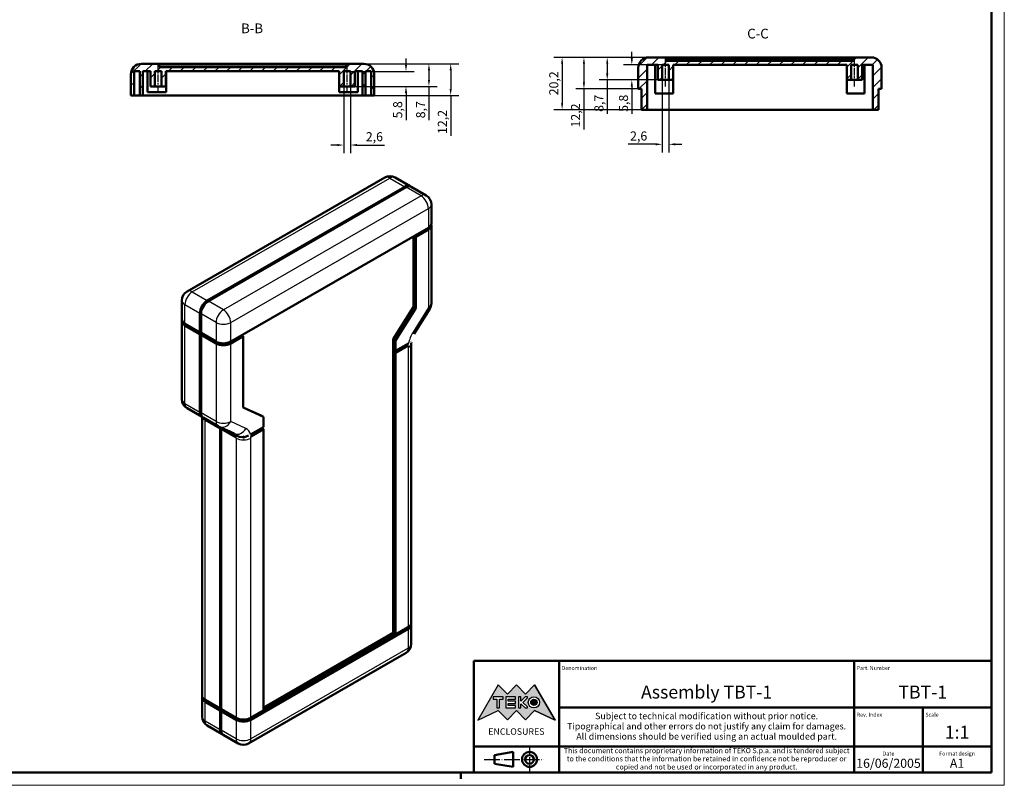
# Model space of a CAD drawing. Extents: x 0 to 841, y 0 to 594.
# Drawn here: x 461 to 841, y 0 to 296 of the extents above; entities that cross this region are included whole.
import ezdxf
from ezdxf.enums import TextEntityAlignment as Align

# ---------------------------------------------------------------- set-up
doc = ezdxf.new("R2010")
doc.units = 0
doc.linetypes.add('CHAIN', pattern=[0.3543, 0.2362, -0.0295, 0.0591, -0.0295])
doc.linetypes.add('LONG_DASH_DOTTED', pattern=[0.3001, 0.2362, -0.0295, 0.0049, -0.0295])
doc.layers.get('0').update_dxf_attribs({"lineweight": 25})
for name, color, linetype, lineweight in [('Geometria schizzo(ISO)', 7, 'Continuous', 50), ('Linea del centro(ISO)', 179, 'CHAIN', 25), ('Linee di simmetria(ISO)', 250, 'LONG_DASH_DOTTED', 25), ('Quote(ISO)', 7, 'Continuous', 25), ('Simboli(ISO)', 7, 'Continuous', 25), ('Spigoli tangenti visibili(ISO)', 251, 'Continuous', 30), ('Spigoli visibili(ISO)', 7, 'Continuous', 50), ('Tratteggio', 3, 'Continuous', 9)]:
    doc.layers.add(name, color=color, linetype=linetype, lineweight=lineweight)
doc.styles.add('DEFAULT-ISO~0', font='ARIAL.TTF')
doc.styles.get("Standard").update_dxf_attribs({"font": 'ARIAL.TTF'})
doc.styles.add('Stile testo32', font='ARIAL.TTF')
doc.styles.add('Tabella-ISO', font='ARIAL.TTF')
doc.dimstyles.new('DEFAULT-ISO-Metodo 1b', dxfattribs={"dimtxt": 3.5, "dimasz": 2.5, "dimexe": 3.175, "dimexo": 0, "dimgap": 0.762, "dimtad": 1, "dimtoh": 1, "dimrnd": 1e-08, "dimtxsty": 'DEFAULT-ISO~0', "dimcen": 0.09, "dimdle": 10, "dimclrd": 2, "dimclre": 2, "dimclrt": 6, "dimazin": 2, "dimtfac": 0.714286, "dimtofl": 0, "dimtmove": 0, "dimatfit": 3, "dimfxl": 0, "dimtolj": 1, "dimlwd": 25, "dimlwe": 25, "dimarcsym": 0})
pattern_1 = [(45, (0, 0), (-2.245064, 2.245064), [])]

# ---------------------------------------------------------------- blocks, each defined once
blk = doc.blocks.new('Cartigli Cartiglio particolare')
at = {"layer": 'Tratteggio'}
h = blk.add_hatch(color=7, dxfattribs=at)
edge = h.paths.add_edge_path(flags=0)
edge.add_arc((-181.38, 32.01), 2.17, 0, 360)
h.paths.add_polyline_path([(-191.3, 33.23), (-188.43, 33.23), (-188.43, 34.14), (-192.24, 34.14), (-192.24, 29.87), (-188.43, 29.87), (-188.43, 30.79), (-191.3, 30.79), (-191.3, 31.55), (-188.43, 31.55), (-188.43, 32.47), (-191.3, 32.47)], flags=0)
h.paths.add_polyline_path([(-183.85, 33.77), (-183.85, 34.14), (-184.77, 34.14), (-186.47, 32.5), (-186.47, 34.14), (-187.38, 34.14), (-187.38, 29.86), (-186.47, 29.86), (-186.47, 31.5), (-184.77, 29.86), (-183.85, 29.86), (-183.85, 30.23), (-185.63, 32)], flags=0)
h.paths.add_polyline_path([(-195.64, 29.87), (-194.73, 29.87), (-194.73, 33.23), (-193.28, 33.23), (-193.28, 34.14), (-197.09, 34.14), (-197.09, 33.23), (-195.64, 33.23)], flags=0)
h.paths.add_polyline_path([(-184.66, 25.28), (-181.16, 28.83), (-173.2, 25.14), (-181.16, 38.74), (-184.66, 35.17), (-188.15, 38.74), (-191.64, 35.17), (-195.14, 38.74), (-203.1, 25.14), (-195.14, 28.83), (-191.64, 25.28), (-188.15, 28.83)])
h = blk.add_hatch(color=7, dxfattribs=at)
edge = h.paths.add_edge_path()
edge.add_arc((-181.38, 32.01), 1.22, 0, 360)
for p, q in [((-195.14, 38.74), (-203.1, 25.14)), ((-191.64, 35.17), (-195.14, 38.74)), ((-188.15, 38.74), (-191.64, 35.17)), ((-184.66, 35.17), (-188.15, 38.74)), ((-181.16, 38.74), (-184.66, 35.17)), ((-173.2, 25.14), (-181.16, 38.74)), ((-193.28, 34.14), (-197.09, 34.14)), ((-197.09, 34.14), (-197.09, 33.23)), ((-197.09, 33.23), (-195.64, 33.23)), ((-195.64, 33.23), (-195.64, 29.87)), ((-194.73, 29.87), (-194.73, 33.23)), ((-194.73, 33.23), (-193.28, 33.23)), ((-193.28, 33.23), (-193.28, 34.14)), ((-188.43, 34.14), (-192.24, 34.14)), ((-192.24, 34.14), (-192.24, 29.87)), ((-191.3, 33.23), (-188.43, 33.23)), ((-191.3, 32.47), (-191.3, 33.23)), ((-188.43, 32.47), (-191.3, 32.47)), ((-191.3, 30.79), (-191.3, 31.55)), ((-191.3, 31.55), (-188.43, 31.55)), ((-188.43, 30.79), (-191.3, 30.79)), ((-188.43, 33.23), (-188.43, 34.14)), ((-188.43, 31.55), (-188.43, 32.47)), ((-188.43, 29.87), (-188.43, 30.79)), ((-186.47, 34.14), (-187.38, 34.14)), ((-187.38, 34.14), (-187.38, 29.86)), ((-184.77, 34.14), (-186.47, 32.5)), ((-186.47, 32.5), (-186.47, 34.14)), ((-186.47, 29.86), (-186.47, 31.5)), ((-186.47, 31.5), (-184.77, 29.86)), ((-185.63, 32), (-183.85, 33.77)), ((-183.85, 30.23), (-185.63, 32)), ((-183.85, 34.14), (-184.77, 34.14)), ((-183.85, 33.77), (-183.85, 34.14)), ((-203.1, 25.14), (-195.14, 28.83)), ((-195.64, 29.87), (-194.73, 29.87)), ((-195.14, 28.83), (-191.64, 25.28)), ((-192.24, 29.87), (-188.43, 29.87)), ((-191.64, 25.28), (-188.15, 28.83)), ((-188.15, 28.83), (-184.66, 25.28)), ((-187.38, 29.86), (-186.47, 29.86)), ((-184.77, 29.86), (-183.85, 29.86)), ((-184.66, 25.28), (-181.16, 28.83)), ((-183.85, 29.86), (-183.85, 30.23)), ((-181.16, 28.83), (-173.2, 25.14))]:
    blk.add_line(p, q)
at = {"color": 7}
for p, q in [((-195.14, 38.74), (-203.1, 25.14)), ((-191.64, 35.17), (-195.14, 38.74)), ((-188.15, 38.74), (-191.64, 35.17)), ((-188.15, 38.74), (-184.66, 35.17)), ((-184.66, 35.17), (-181.16, 38.74)), ((-181.16, 38.74), (-173.2, 25.14)), ((-193.28, 34.14), (-197.09, 34.14)), ((-197.09, 34.14), (-197.09, 33.23)), ((-197.09, 33.23), (-195.64, 33.23)), ((-195.64, 33.23), (-195.64, 29.87)), ((-194.73, 29.87), (-194.73, 33.23)), ((-194.73, 33.23), (-193.28, 33.23)), ((-193.28, 33.23), (-193.28, 34.14)), ((-188.43, 34.14), (-192.24, 34.14)), ((-192.24, 34.14), (-192.24, 29.87)), ((-191.3, 33.23), (-188.43, 33.23)), ((-191.3, 32.47), (-191.3, 33.23)), ((-188.43, 32.47), (-191.3, 32.47)), ((-191.3, 31.55), (-188.43, 31.55)), ((-191.3, 30.79), (-191.3, 31.55)), ((-188.43, 30.79), (-191.3, 30.79)), ((-188.43, 33.23), (-188.43, 34.14)), ((-188.43, 31.55), (-188.43, 32.47)), ((-188.43, 29.87), (-188.43, 30.79)), ((-186.47, 34.14), (-187.38, 34.14)), ((-187.38, 34.14), (-187.38, 29.86)), ((-184.77, 34.14), (-186.47, 32.5)), ((-186.47, 32.5), (-186.47, 34.14)), ((-186.47, 29.86), (-186.47, 31.5)), ((-186.47, 31.5), (-184.77, 29.86)), ((-185.63, 32), (-183.85, 33.77)), ((-183.85, 30.23), (-185.63, 32)), ((-183.85, 34.14), (-184.77, 34.14)), ((-183.85, 33.77), (-183.85, 34.14)), ((-203.1, 25.14), (-195.14, 28.83)), ((-195.64, 29.87), (-194.73, 29.87)), ((-195.14, 28.83), (-191.64, 25.28)), ((-192.24, 29.87), (-188.43, 29.87)), ((-191.64, 25.28), (-188.15, 28.83)), ((-184.66, 25.28), (-188.15, 28.83)), ((-187.38, 29.86), (-186.47, 29.86)), ((-184.77, 29.86), (-183.85, 29.86)), ((-181.16, 28.83), (-184.66, 25.28)), ((-183.85, 29.86), (-183.85, 30.23)), ((-173.2, 25.14), (-181.16, 28.83))]:
    blk.add_line(p, q, dxfattribs=at)
for centre, radius in [((-181.38, 32.01), 2.17), ((-181.38, 32.01, 10), 1.22)]:
    blk.add_circle(centre, radius)
for radius in [2.17, 1.22]:
    blk.add_circle((-181.38, 32.01), radius, dxfattribs=at)
at = {"layer": 'Geometria schizzo(ISO)'}
for p, q in [((-204.65, 48), (-204.65, 5)), ((-4.65, 48), (-204.65, 48)), ((-171.65, 48), (-171.65, 30)), ((-57.65, 48), (-57.65, 5)), ((-4.65, 48), (-4.65, 5)), ((-171.65, 30), (-171.65, 5)), ((-4.65, 30), (-171.65, 30)), ((-31.15, 5), (-31.15, 30)), ((-204.65, 15), (-4.65, 15)), ((-196.65, 11.69), (-189.33, 12.88)), ((-196.65, 11.69), (-196.65, 8.31)), ((-189.33, 12.88), (-189.33, 7.12)), ((-196.65, 8.31), (-189.33, 7.12)), ((-204.65, 5), (-4.65, 5))]:
    blk.add_line(p, q, dxfattribs=at)
at = {"layer": 'Geometria schizzo(ISO)', "color": 4, "lineweight": 18}
blk.add_line((-0.15, 0), (0.35, 0), dxfattribs=at)
at = {"layer": 'Geometria schizzo(ISO)', "color": 131, "lineweight": 18}
blk.add_line((0.35, 0), (0.35, 0.5), dxfattribs=at)
at = {"layer": 'Geometria schizzo(ISO)'}
for radius in [2.88, 1.69]:
    blk.add_circle((-183.07, 10), radius, dxfattribs=at)
at = {"layer": 'Linee di simmetria(ISO)', "ltscale": 11.806988}
blk.add_line((-183.07, 14.5), (-183.07, 5.5), dxfattribs=at)
at = {"layer": 'Linee di simmetria(ISO)', "ltscale": 25.547039}
blk.add_line((-200.56, 10), (-177.56, 10), dxfattribs=at)
at = {"layer": 'Simboli(ISO)', "color": 1, "char_height": 1.5}
for s, insert, attachment_point in [('\\fArial|b0|i0;\\H1.5000;Denomination', (-170.65, 44.5), 7), ('\\fArial|b0|i0;\\H1.5000;Part. Number', (-56.65, 44.5), 7), ('\\fArial|b0|i0;\\H1.5000;Scale', (-30.15, 26.5), 7), ('\\fArial|b0|i0;\\H1.5000;Date', (-44.4, 11.5), 8), ('\\fArial|b0|i0;\\H1.5000;Format design', (-17.9, 11.5), 8)]:
    blk.add_mtext(s, dxfattribs=dict(at, insert=insert, attachment_point=attachment_point))
at = {"layer": 'Simboli(ISO)', "color": 7, "attachment_point": 2, "line_spacing_factor": 0.944221, "style": 'Tabella-ISO'}
for s, insert, char_height, width in [('Subject to technical modification without prior notice.\\PTipographical and other errors do not justify any claim for damages. \\PAll dimensions should be verified using an actual moulded part.', (-114.65, 28), 2.5, 110.6616), ('\\fArial|b0|i0;\\H2.0000;This document contains proprietary information of \\fArial|b1|i0;\\H2.0000;TEKO S.p.a.\\fArial|b0|i0;\\H2.0000; and is tendered subject to the conditions that the information be retained in confidence not be reproducer or copied and not be used or incorporated in any product.', (-114.65, 14.4), 2, 113.1843)]:
    blk.add_mtext(s, dxfattribs=dict(at, insert=insert, char_height=char_height, width=width))
at = {"layer": 'Simboli(ISO)', "color": 1, "insert": (-56.65, 26.5), "char_height": 1.5, "attachment_point": 7, "style": 'Tabella-ISO'}
blk.add_mtext('\\fArial|b0|i0;\\H1.5000;Rev. Index', dxfattribs=at)
at = {"layer": 'Simboli(ISO)', "color": 7, "insert": (-188.15, 22), "char_height": 2.5, "width": 25.7551, "attachment_point": 2, "style": 'Tabella-ISO'}
blk.add_mtext('\\fArial|b1|i0;\\H2.5000;ENCLOSURES', dxfattribs=at)
at = {"layer": 'Simboli(ISO)', "color": 7, "style": 'Tabella-ISO'}
for tag, height, p in [('DESCRIZIONE', 5, (-114.65, 36)), ('NUMERO_PARTE', 5, (-31.15, 36)), ('NUMERO_REVISIONE', 5, (-44.4, 20.5)), ('SCALA_GENERALE_VISTE', 5, (-17.9, 20.5)), ('DATA_CREAZIONE', 3.5, (-44.4, 8.5)), ('Dimensioni_foglio', 3.5, (-17.9, 8.5))]:
    blk.add_attdef(tag, text='', height=height, dxfattribs=at).set_placement(p, align=Align.MIDDLE_CENTER)
blk = doc.blocks.new('Bordi A1')
at = {"layer": 'Geometria schizzo(ISO)', "color": 4, "lineweight": 18}
for p, q in [((841, 594), (841, 0)), ((841, 0), (0, 0))]:
    blk.add_line(p, q, dxfattribs=at)
at = {"layer": 'Geometria schizzo(ISO)'}
for p, q in [((836, 589), (836, 5)), ((836, 5), (5, 5)), ((631, 2.5), (631, 5))]:
    blk.add_line(p, q, dxfattribs=at)
blk = doc.blocks.new('*D125')
at = {"layer": 'Defpoints', "color": 0, "linetype": 'Continuous'}
for p in [(593.6, 278.51), (627.12, 278.51), (593, 266.31)]:
    blk.add_point(p, dxfattribs=at)
at = {"layer": 'Quote(ISO)', "color": 2, "linetype": 'Continuous', "lineweight": 25}
for p, q in [((593.6, 278.51), (630.29, 278.51)), ((627.12, 276.01), (627.12, 268.81)), ((593, 266.31), (630.29, 266.31)), ((627.12, 266.31), (627.12, 250.67))]:
    blk.add_line(p, q, dxfattribs=at)
at = {"layer": 'Quote(ISO)', "color": 2, "linetype": 'Continuous'}
for points in [[(626.7, 276.01), (627.53, 276.01), (627.12, 278.51)], [(626.7, 268.81), (627.53, 268.81), (627.12, 266.31)]]:
    blk.add_solid(points, dxfattribs=at)
at = {"layer": 'Quote(ISO)', "color": 6, "linetype": 'Continuous', "lineweight": 25, "insert": (622.15, 251.43), "char_height": 3.5, "attachment_point": 1, "rotation": 90, "style": 'DEFAULT-ISO~0'}
blk.add_mtext('\\A1;12,2', dxfattribs=at)
blk = doc.blocks.new('*D126')
at = {"layer": 'Defpoints', "color": 0, "linetype": 'Continuous'}
for p in [(593.6, 278.51), (618.73, 278.51), (590.1, 269.81)]:
    blk.add_point(p, dxfattribs=at)
at = {"layer": 'Quote(ISO)', "color": 2, "linetype": 'Continuous', "lineweight": 25}
for p, q in [((593.6, 278.51), (621.9, 278.51)), ((618.73, 276.01), (618.73, 272.31)), ((590.1, 269.81), (621.9, 269.81)), ((618.73, 269.81), (618.73, 256.7))]:
    blk.add_line(p, q, dxfattribs=at)
at = {"layer": 'Quote(ISO)', "color": 2, "linetype": 'Continuous'}
for points in [[(618.31, 276.01), (619.14, 276.01), (618.73, 278.51)], [(618.31, 272.31), (619.14, 272.31), (618.73, 269.81)]]:
    blk.add_solid(points, dxfattribs=at)
at = {"layer": 'Quote(ISO)', "color": 6, "linetype": 'Continuous', "lineweight": 25, "insert": (613.76, 257.47), "char_height": 3.5, "attachment_point": 1, "rotation": 90, "style": 'DEFAULT-ISO~0'}
blk.add_mtext('\\A1;8,7', dxfattribs=at)
blk = doc.blocks.new('*D127')
at = {"layer": 'Defpoints', "color": 0, "linetype": 'Continuous'}
for p in [(588.4, 275.61), (609.86, 275.61), (588.4, 269.81)]:
    blk.add_point(p, dxfattribs=at)
at = {"layer": 'Quote(ISO)', "color": 2, "linetype": 'Continuous', "lineweight": 25}
for p, q in [((609.86, 278.11), (609.86, 280.61)), ((588.4, 275.61), (613.03, 275.61)), ((588.4, 269.81), (613.03, 269.81)), ((609.86, 267.31), (609.86, 256.7))]:
    blk.add_line(p, q, dxfattribs=at)
at = {"layer": 'Quote(ISO)', "color": 2, "linetype": 'Continuous'}
for points in [[(609.44, 278.11), (610.27, 278.11), (609.86, 275.61)], [(609.44, 267.31), (610.27, 267.31), (609.86, 269.81)]]:
    blk.add_solid(points, dxfattribs=at)
at = {"layer": 'Quote(ISO)', "color": 6, "linetype": 'Continuous', "lineweight": 25, "insert": (604.89, 257.46), "char_height": 3.5, "attachment_point": 1, "rotation": 90, "style": 'DEFAULT-ISO~0'}
blk.add_mtext('\\A1;5,8', dxfattribs=at)
blk = doc.blocks.new('*D128')
at = {"layer": 'Defpoints', "color": 0, "linetype": 'Continuous'}
for p in [(585.8, 269.81), (588.4, 269.81), (585.8, 247.16)]:
    blk.add_point(p, dxfattribs=at)
at = {"layer": 'Quote(ISO)', "color": 2, "linetype": 'Continuous', "lineweight": 25}
for p, q in [((585.8, 269.81), (585.8, 243.98)), ((588.4, 269.81), (588.4, 243.98)), ((583.3, 247.16), (580.8, 247.16)), ((590.9, 247.16), (601.54, 247.16))]:
    blk.add_line(p, q, dxfattribs=at)
at = {"layer": 'Quote(ISO)', "color": 2, "linetype": 'Continuous'}
for points in [[(583.3, 247.57), (583.3, 246.74), (585.8, 247.16)], [(590.9, 247.57), (590.9, 246.74), (588.4, 247.16)]]:
    blk.add_solid(points, dxfattribs=at)
at = {"layer": 'Quote(ISO)', "color": 6, "linetype": 'Continuous', "lineweight": 25, "insert": (594.34, 252.13), "char_height": 3.5, "attachment_point": 1, "style": 'DEFAULT-ISO~0'}
blk.add_mtext('\\A1;2,6', dxfattribs=at)
blk = doc.blocks.new('*D129')
at = {"layer": 'Defpoints', "color": 0, "linetype": 'Continuous'}
for p in [(703.6, 281.01), (670.16, 260.81), (703, 260.81)]:
    blk.add_point(p, dxfattribs=at)
at = {"layer": 'Quote(ISO)', "color": 2, "linetype": 'Continuous', "lineweight": 25}
for p, q in [((703.6, 281.01), (666.99, 281.01)), ((670.16, 278.51), (670.16, 263.31)), ((703, 260.81), (666.99, 260.81))]:
    blk.add_line(p, q, dxfattribs=at)
at = {"layer": 'Quote(ISO)', "color": 2, "linetype": 'Continuous'}
for points in [[(669.75, 278.51), (670.58, 278.51), (670.16, 281.01)], [(669.75, 263.31), (670.58, 263.31), (670.16, 260.81)]]:
    blk.add_solid(points, dxfattribs=at)
at = {"layer": 'Quote(ISO)', "color": 6, "linetype": 'Continuous', "lineweight": 25, "insert": (665.2, 266.35), "char_height": 3.5, "attachment_point": 1, "rotation": 90, "style": 'DEFAULT-ISO~0'}
blk.add_mtext('\\A1;20,2', dxfattribs=at)
blk = doc.blocks.new('*D130')
at = {"layer": 'Defpoints', "color": 0, "linetype": 'Continuous'}
for p in [(678.6, 281.01), (703.6, 281.01), (699.6, 268.81)]:
    blk.add_point(p, dxfattribs=at)
at = {"layer": 'Quote(ISO)', "color": 2, "linetype": 'Continuous', "lineweight": 25}
for p, q in [((703.6, 281.01), (675.42, 281.01)), ((678.6, 278.51), (678.6, 271.31)), ((699.6, 268.81), (675.42, 268.81)), ((678.6, 268.81), (678.6, 253.16))]:
    blk.add_line(p, q, dxfattribs=at)
at = {"layer": 'Quote(ISO)', "color": 2, "linetype": 'Continuous'}
for points in [[(678.18, 278.51), (679.01, 278.51), (678.6, 281.01)], [(678.18, 271.31), (679.01, 271.31), (678.6, 268.81)]]:
    blk.add_solid(points, dxfattribs=at)
at = {"layer": 'Quote(ISO)', "color": 6, "linetype": 'Continuous', "lineweight": 25, "insert": (673.63, 253.93), "char_height": 3.5, "attachment_point": 1, "rotation": 90, "style": 'DEFAULT-ISO~0'}
blk.add_mtext('\\A1;12,2', dxfattribs=at)
blk = doc.blocks.new('*D131')
at = {"layer": 'Defpoints', "color": 0, "linetype": 'Continuous'}
for p in [(687.6, 281.01), (703.6, 281.01), (707.1, 272.31)]:
    blk.add_point(p, dxfattribs=at)
at = {"layer": 'Quote(ISO)', "color": 2, "linetype": 'Continuous', "lineweight": 25}
for p, q in [((703.6, 281.01), (684.43, 281.01)), ((687.6, 278.51), (687.6, 274.81)), ((707.1, 272.31), (684.43, 272.31)), ((687.6, 272.31), (687.6, 259.2))]:
    blk.add_line(p, q, dxfattribs=at)
at = {"layer": 'Quote(ISO)', "color": 2, "linetype": 'Continuous'}
for points in [[(687.18, 278.51), (688.02, 278.51), (687.6, 281.01)], [(687.18, 274.81), (688.02, 274.81), (687.6, 272.31)]]:
    blk.add_solid(points, dxfattribs=at)
at = {"layer": 'Quote(ISO)', "color": 6, "linetype": 'Continuous', "lineweight": 25, "insert": (682.63, 259.96), "char_height": 3.5, "attachment_point": 1, "rotation": 90, "style": 'DEFAULT-ISO~0'}
blk.add_mtext('\\A1;8,7', dxfattribs=at)
blk = doc.blocks.new('*D132')
at = {"layer": 'Defpoints', "color": 0, "linetype": 'Continuous'}
for p in [(697.1, 278.11), (708.8, 278.11), (707.1, 272.31)]:
    blk.add_point(p, dxfattribs=at)
at = {"layer": 'Quote(ISO)', "color": 2, "linetype": 'Continuous', "lineweight": 25}
for p, q in [((697.1, 280.61), (697.1, 283.11)), ((708.8, 278.11), (693.93, 278.11)), ((707.1, 272.31), (693.93, 272.31)), ((697.1, 269.81), (697.1, 259.2))]:
    blk.add_line(p, q, dxfattribs=at)
at = {"layer": 'Quote(ISO)', "color": 2, "linetype": 'Continuous'}
for points in [[(696.68, 280.61), (697.52, 280.61), (697.1, 278.11)], [(696.68, 269.81), (697.52, 269.81), (697.1, 272.31)]]:
    blk.add_solid(points, dxfattribs=at)
at = {"layer": 'Quote(ISO)', "color": 6, "linetype": 'Continuous', "lineweight": 25, "insert": (692.13, 259.96), "char_height": 3.5, "attachment_point": 1, "rotation": 90, "style": 'DEFAULT-ISO~0'}
blk.add_mtext('\\A1;5,8', dxfattribs=at)
blk = doc.blocks.new('*D133')
at = {"layer": 'Defpoints', "color": 0, "linetype": 'Continuous'}
for p in [(708.8, 272.31), (711.4, 272.31), (711.4, 247.44)]:
    blk.add_point(p, dxfattribs=at)
at = {"layer": 'Quote(ISO)', "color": 2, "linetype": 'Continuous', "lineweight": 25}
for p, q in [((708.8, 272.31), (708.8, 244.27)), ((711.4, 272.31), (711.4, 244.27)), ((706.3, 247.44), (695.66, 247.44)), ((713.9, 247.44), (716.4, 247.44))]:
    blk.add_line(p, q, dxfattribs=at)
at = {"layer": 'Quote(ISO)', "color": 2, "linetype": 'Continuous'}
for points in [[(706.3, 247.86), (706.3, 247.02), (708.8, 247.44)], [(713.9, 247.86), (713.9, 247.02), (711.4, 247.44)]]:
    blk.add_solid(points, dxfattribs=at)
at = {"layer": 'Quote(ISO)', "color": 6, "linetype": 'Continuous', "lineweight": 25, "insert": (696.43, 252.41), "char_height": 3.5, "attachment_point": 1, "style": 'DEFAULT-ISO~0'}
blk.add_mtext('\\A1;2,6', dxfattribs=at)

msp = doc.modelspace()

# ---------------------------------------------------------------- hatches: boundary and pattern name
at = {"layer": 'Tratteggio'}
h = msp.add_hatch(dxfattribs=at)
h.set_pattern_fill('ANSI31', color=256, scale=25.4, style=0)
h.set_pattern_definition(pattern_1)
edge = h.paths.add_edge_path()
edge.add_line((590.099, 269.813), (590.099, 275.613))
edge.add_line((590.099, 275.613), (592.998, 275.613))
edge.add_line((592.998, 275.613), (592.998, 266.313))
edge.add_line((592.998, 266.313), (594.198, 266.313))
edge.add_line((594.198, 266.313), (594.198, 275.613))
edge.add_line((594.198, 275.613), (596.398, 275.613))
edge.add_line((596.398, 275.613), (596.398, 266.313))
edge.add_line((596.398, 266.313), (597.598, 266.313))
edge.add_line((597.598, 266.313), (597.598, 274.513))
edge.add_ellipse((593.598, 274.513), major_axis=(4, 0), ratio=1, start_angle=0, end_angle=90)
edge.add_line((593.598, 278.513), (586.698, 278.513))
edge.add_line((586.698, 278.513), (586.698, 277.213))
edge.add_line((586.698, 277.213), (514.498, 277.213))
edge.add_line((514.498, 277.213), (514.498, 278.513))
edge.add_line((514.498, 278.513), (507.598, 278.513))
edge.add_ellipse((507.598, 274.513), major_axis=(0, 4), ratio=1, start_angle=0, end_angle=90)
edge.add_line((503.598, 274.513), (503.598, 266.313))
edge.add_line((503.598, 266.313), (504.798, 266.313))
edge.add_line((504.798, 266.313), (504.798, 275.613))
edge.add_line((504.798, 275.613), (506.998, 275.613))
edge.add_line((506.998, 275.613), (506.998, 266.313))
edge.add_line((506.998, 266.313), (508.198, 266.313))
edge.add_line((508.198, 266.313), (508.198, 275.613))
edge.add_line((508.198, 275.613), (511.097, 275.613))
edge.add_line((511.097, 275.613), (511.097, 269.813))
edge.add_line((511.097, 269.813), (512.797, 269.813))
edge.add_line((512.797, 269.813), (512.797, 275.613))
edge.add_line((512.797, 275.613), (515.397, 275.613))
edge.add_line((515.397, 275.613), (515.397, 269.813))
edge.add_line((515.397, 269.813), (517.097, 269.813))
edge.add_line((517.097, 269.813), (517.097, 275.613))
edge.add_line((517.097, 275.613), (584.099, 275.613))
edge.add_line((584.099, 275.613), (584.099, 269.813))
edge.add_line((584.099, 269.813), (585.799, 269.813))
edge.add_line((585.799, 269.813), (585.799, 275.613))
edge.add_line((585.799, 275.613), (588.399, 275.613))
edge.add_line((588.399, 275.613), (588.399, 269.813))
edge.add_line((588.399, 269.813), (590.099, 269.813))
h = msp.add_hatch(dxfattribs=at)
h.set_pattern_fill('ANSI31', color=256, scale=25.4, style=0)
h.set_pattern_definition(pattern_1)
edge = h.paths.add_edge_path()
edge.add_line((784.402, 278.109), (784.402, 272.309))
edge.add_line((784.402, 272.309), (786.102, 272.309))
edge.add_line((786.102, 272.309), (786.102, 278.109))
edge.add_line((786.102, 278.109), (790.201, 278.109))
edge.add_line((790.201, 278.109), (790.201, 260.809))
edge.add_line((790.201, 260.809), (792.401, 260.809))
edge.add_line((792.401, 260.809), (792.401, 268.809))
edge.add_line((792.401, 268.809), (793.601, 268.809))
edge.add_line((793.601, 268.809), (793.601, 277.009))
edge.add_ellipse((789.601, 277.009), major_axis=(4, 0), ratio=1, start_angle=0, end_angle=90)
edge.add_line((789.601, 281.009), (782.701, 281.009))
edge.add_line((782.701, 281.009), (782.701, 279.709))
edge.add_line((782.701, 279.709), (710.501, 279.709))
edge.add_line((710.501, 279.709), (710.501, 281.009))
edge.add_line((710.501, 281.009), (703.601, 281.009))
edge.add_ellipse((703.601, 277.009), major_axis=(0, 4), ratio=1, start_angle=0, end_angle=90)
edge.add_line((699.601, 277.009), (699.601, 268.809))
edge.add_line((699.601, 268.809), (700.801, 268.809))
edge.add_line((700.801, 268.809), (700.801, 260.809))
edge.add_line((700.801, 260.809), (703.001, 260.809))
edge.add_line((703.001, 260.809), (703.001, 278.109))
edge.add_line((703.001, 278.109), (707.1, 278.109))
edge.add_line((707.1, 278.109), (707.1, 272.309))
edge.add_line((707.1, 272.309), (708.8, 272.309))
edge.add_line((708.8, 272.309), (708.8, 278.109))
edge.add_line((708.8, 278.109), (711.4, 278.109))
edge.add_line((711.4, 278.109), (711.4, 272.309))
edge.add_line((711.4, 272.309), (713.1, 272.309))
edge.add_line((713.1, 272.309), (713.1, 278.109))
edge.add_line((713.1, 278.109), (780.102, 278.109))
edge.add_line((780.102, 278.109), (780.102, 272.309))
edge.add_line((780.102, 272.309), (781.802, 272.309))
edge.add_line((781.802, 272.309), (781.802, 278.109))
edge.add_line((781.802, 278.109), (784.402, 278.109))

# ---------------------------------------------------------------- linework, layer by layer
at = {"layer": 'Linea del centro(ISO)', "linetype": 'CHAIN', "ltscale": 12.00094}
for p, q in [((514.097, 267.313), (514.097, 278.113)), ((587.099, 267.313), (587.099, 278.113)), ((710.1, 269.809), (710.1, 280.609)), ((783.102, 269.809), (783.102, 280.609))]:
    msp.add_line(p, q, dxfattribs=at)
at = {"layer": 'Spigoli tangenti visibili(ISO)'}
for p, q in [((527.278, 190.451), (603.645, 234.429)), ((603.645, 234.429), (609.443, 231.09)), ((615.666, 227.506), (609.868, 230.845)), ((615.666, 227.506), (539.298, 183.529)), ((542.127, 178.63), (618.494, 222.607)), ((618.494, 222.607), (618.494, 215.249)), ((618.494, 214.514), (618.494, 184.423)), ((527.278, 190.451), (533.076, 187.112)), ((539.298, 183.529), (533.5, 186.868)), ((524.449, 178.195), (524.449, 185.552)), ((524.449, 185.552), (530.247, 182.213)), ((618.494, 184.423), (612.61, 174.973)), ((536.47, 178.63), (530.672, 181.969)), ((523.839, 178.625), (523.839, 178.647)), ((524.449, 147.368), (524.449, 177.459)), ((536.47, 178.63), (536.47, 171.272)), ((542.127, 171.272), (542.127, 178.63)), ((536.47, 170.536), (536.47, 140.445)), ((537.884, 170.746), (537.884, 170.536)), ((540.713, 170.536), (540.713, 170.746)), ((542.127, 140.445), (542.127, 170.536)), ((610.716, 168.999), (610.716, 61.077)), ((524.449, 147.368), (530.247, 144.029)), ((536.47, 140.445), (530.672, 143.784)), ((532.227, 32.981), (532.227, 140.902)), ((532.227, 140.902), (538.026, 137.563)), ((544.248, 133.98), (538.45, 137.319)), ((548.011, 137.773), (542.127, 140.445)), ((544.248, 133.98), (544.248, 26.058)), ((544.497, 135.014), (544.497, 134.854)), ((548.739, 134.854), (548.739, 134.93)), ((549.905, 26.058), (549.905, 133.98)), ((610.716, 60.342), (610.716, 52.984)), ((610.716, 52.984), (549.905, 17.965)), ((532.227, 24.887), (532.227, 32.245)), ((532.227, 24.887), (538.026, 21.548)), ((544.248, 25.323), (544.248, 17.965)), ((545.662, 25.533), (545.662, 25.323)), ((548.491, 25.323), (548.491, 25.533)), ((549.905, 17.965), (549.905, 25.323)), ((544.248, 17.965), (538.45, 21.304))]:
    msp.add_line(p, q, dxfattribs=at)
for centre, major_axis, ratio, start_param, end_param in [((603.645, 231.158), (-1.996, 3.466), 0.5780931, 5.4997209, 6.2831853), ((603.645, 231.158), (1.996, 3.466), 0.5780931, 0, 0.7834645), ((615.666, 224.236), (1.996, 3.466), 0.5780931, 0, 0.7834645), ((615.666, 224.236), (-1.996, 3.466), 0.5780931, 3.9289245, 5.4997209), ((615.666, 224.236), (4, 0), 0.5758617, 5.4977871, 6.2831853), ((527.278, 187.181), (1.996, 3.466), 0.5780931, 0.7834645, 2.3542608), ((527.278, 187.181), (-1.996, 3.466), 0.5780931, 5.4997209, 6.2831853), ((527.278, 187.181), (-4, 0), 0.5758617, 0, 0.7853982), ((539.298, 180.259), (-1.996, -3.466), 0.5780931, 3.9250571, 5.4958534), ((539.298, 180.259), (1.996, -3.466), 0.5780931, 0.7873319, 2.3581282), ((615.666, 186.051), (4, 0), 0.5758617, 5.4977871, 6.2831853), ((615.666, 186.051), (3.396, -2.114), 0.0485722, 0, 0.6172273), ((539.298, 180.259), (-4, 0), 0.5758617, 0.7853982, 2.3561945), ((616.373, 172.256), (-3.992, -6.933), 0.5780931, 4.6528268, 5.2697371), ((609.782, 176.602), (3.396, -2.114), 0.0485722, 0, 0.6172273), ((607.888, 170.628), (4, 0), 0.5758617, 5.4977871, 6.2831853), ((616.373, 172.256), (-3.992, -6.933), 0.5780931, 5.3839254, 5.4958534), ((527.278, 148.997), (-4, 0), 0.5758617, 0, 0.7853982), ((527.278, 148.997), (-1.996, -3.466), 0.5780931, 5.4958534, 6.2831853), ((535.056, 142.531), (-4, 0), 0.5758617, 0.1538518, 0.7853982), ((529.399, 139.274), (1.996, 3.466), 0.5780931, 5.4958534, 5.7129934), ((539.298, 142.074), (4, 0), 0.5758617, 3.9269908, 5.4977871), ((539.298, 142.074), (-1.996, -3.466), 0.5780931, 5.4958534, 6.2831853), ((539.298, 142.074), (-1.654, -3.642), 0.8147056, 0, 1.4923857), ((545.183, 139.402), (-1.654, -3.642), 0.8147056, 0, 1.4923857), ((544.248, 130.722), (3.992, 6.933), 0.5780931, 5.7219698, 6.33888), ((541.42, 132.351), (1.996, 3.466), 0.5780931, 5.9608155, 6.2603486), ((541.42, 132.351), (-1.996, -3.466), 0.5780931, 2.3542608, 2.5795506), ((547.077, 135.609), (-4, 0), 0.5758617, 0.7853982, 2.3561945), ((544.248, 130.722), (3.992, 6.933), 0.5780931, 5.4958534, 5.6077814), ((607.888, 54.612), (4, 0), 0.5758617, 5.4977871, 6.2831853), ((607.888, 54.612), (1.996, -3.466), 0.5780931, 0, 0.7873319), ((535.056, 26.516), (-4, 0), 0.5758617, 0, 0.7853982), ((535.056, 26.516), (-1.996, -3.466), 0.5780931, 5.4958534, 6.2831853), ((547.077, 19.594), (4, 0), 0.5758617, 3.9269908, 5.4977871), ((547.077, 19.594), (-1.996, -3.466), 0.5780931, 5.4958534, 6.2831853), ((547.077, 19.594), (1.996, -3.466), 0.5780931, 0, 0.7873319)]:
    msp.add_ellipse(centre, major_axis=major_axis, ratio=ratio, start_param=start_param, end_param=end_param, dxfattribs=at)
at = {"layer": 'Spigoli visibili(ISO)'}
for p, q in [((514.498, 278.513), (507.598, 278.513)), ((514.498, 277.213), (514.498, 278.513)), ((514.498, 278.513), (586.698, 278.513)), ((593.598, 278.513), (586.698, 278.513)), ((586.698, 278.513), (586.698, 277.213)), ((703.001, 260.809), (703.001, 278.109)), ((703.001, 278.109), (707.1, 278.109)), ((710.501, 281.009), (703.601, 281.009)), ((706.151, 278.109), (706.151, 267.009)), ((707.1, 278.109), (707.1, 272.309)), ((708.8, 272.309), (708.8, 278.109)), ((708.8, 278.109), (711.4, 278.109)), ((710.501, 279.709), (710.501, 281.009)), ((710.501, 281.009), (782.701, 281.009)), ((782.701, 280.009), (710.501, 280.009)), ((782.701, 279.709), (710.501, 279.709)), ((711.4, 278.109), (711.4, 272.309)), ((713.1, 272.309), (713.1, 278.109)), ((713.1, 278.109), (780.102, 278.109)), ((780.102, 278.109), (780.102, 272.309)), ((781.802, 272.309), (781.802, 278.109)), ((781.802, 278.109), (784.402, 278.109)), ((789.601, 281.009), (782.701, 281.009)), ((782.701, 281.009), (782.701, 279.709)), ((784.402, 278.109), (784.402, 272.309)), ((786.102, 272.309), (786.102, 278.109)), ((786.102, 278.109), (790.201, 278.109)), ((787.051, 278.109), (787.051, 267.009)), ((790.201, 278.109), (790.201, 260.809)), ((503.598, 274.513), (503.598, 266.313)), ((504.798, 266.313), (504.798, 275.613)), ((504.798, 275.613), (506.998, 275.613)), ((506.998, 275.613), (506.998, 266.313)), ((508.198, 266.313), (508.198, 275.613)), ((508.198, 275.613), (511.097, 275.613)), ((509.998, 275.613), (509.998, 267.513)), ((511.097, 275.613), (511.097, 269.813)), ((512.797, 269.813), (512.797, 275.613)), ((512.797, 275.613), (515.397, 275.613)), ((586.698, 277.513), (514.498, 277.513)), ((586.698, 277.213), (514.498, 277.213)), ((515.397, 275.613), (515.397, 269.813)), ((517.097, 269.813), (517.097, 275.613)), ((517.097, 275.613), (584.099, 275.613)), ((517.198, 275.613), (517.198, 267.513)), ((583.998, 275.613), (583.998, 267.513)), ((584.099, 275.613), (584.099, 269.813)), ((585.799, 269.813), (585.799, 275.613)), ((585.799, 275.613), (588.399, 275.613)), ((588.399, 275.613), (588.399, 269.813)), ((590.099, 269.813), (590.099, 275.613)), ((590.099, 275.613), (592.998, 275.613)), ((591.198, 275.613), (591.198, 267.513)), ((592.998, 275.613), (592.998, 266.313)), ((594.198, 266.313), (594.198, 275.613)), ((594.198, 275.613), (596.398, 275.613)), ((596.398, 275.613), (596.398, 266.313)), ((597.598, 266.313), (597.598, 274.513)), ((699.601, 277.009), (699.601, 268.809)), ((793.601, 268.809), (793.601, 277.009)), ((707.1, 272.309), (708.8, 272.309)), ((711.4, 272.309), (708.8, 272.309)), ((711.4, 272.309), (713.1, 272.309)), ((713.051, 272.309), (713.051, 267.009)), ((780.102, 272.309), (781.802, 272.309)), ((780.151, 272.309), (780.151, 267.009)), ((784.402, 272.309), (781.802, 272.309)), ((784.402, 272.309), (786.102, 272.309)), ((503.598, 266.313), (504.798, 266.313)), ((506.998, 266.313), (504.798, 266.313)), ((506.998, 266.313), (508.198, 266.313)), ((592.998, 266.313), (508.198, 266.313)), ((517.198, 267.513), (509.998, 267.513)), ((511.097, 269.813), (512.797, 269.813)), ((515.397, 269.813), (512.797, 269.813)), ((515.397, 269.813), (517.097, 269.813)), ((591.198, 267.513), (583.998, 267.513)), ((584.099, 269.813), (585.799, 269.813)), ((588.399, 269.813), (585.799, 269.813)), ((588.399, 269.813), (590.099, 269.813)), ((592.998, 266.313), (594.198, 266.313)), ((596.398, 266.313), (594.198, 266.313)), ((596.398, 266.313), (597.598, 266.313)), ((699.601, 268.809), (700.801, 268.809)), ((700.801, 268.809), (700.801, 260.809)), ((713.051, 267.009), (706.151, 267.009)), ((787.051, 267.009), (780.151, 267.009)), ((792.401, 260.809), (792.401, 268.809)), ((792.401, 268.809), (793.601, 268.809)), ((700.801, 260.809), (703.001, 260.809)), ((790.201, 260.809), (703.001, 260.809)), ((790.201, 260.809), (792.401, 260.809)), ((601.649, 234.625), (525.281, 190.648)), ((605.641, 234.625), (611.44, 231.286)), ((533.076, 187.112), (609.443, 231.09)), ((609.868, 230.845), (533.5, 186.868)), ((617.662, 227.702), (611.864, 231.041)), ((619.666, 224.236), (619.666, 216.878)), ((542.127, 171.272), (618.494, 215.249)), ((618.494, 214.514), (613.615, 211.704)), ((619.666, 216.142), (619.666, 186.051)), ((612.696, 184.672), (612.696, 211.91)), ((613.615, 211.704), (612.976, 212.072)), ((613.615, 211.704), (613.615, 184.142)), ((523.278, 187.181), (523.278, 179.823)), ((604.918, 172.181), (612.696, 184.672)), ((613.615, 184.142), (605.837, 171.651)), ((613.615, 184.142), (612.696, 184.672)), ((619.061, 183.937), (613.177, 174.487)), ((523.278, 179.088), (523.278, 148.997)), ((523.285, 179.679), (523.285, 179.232)), ((530.247, 174.856), (530.247, 182.213)), ((530.672, 181.969), (530.672, 174.611)), ((523.9, 178.589), (523.839, 178.625)), ((524.449, 178.195), (530.247, 174.856)), ((530.247, 174.12), (524.449, 177.459)), ((530.247, 174.856), (530.672, 175.1)), ((530.886, 174.488), (530.247, 174.12)), ((530.247, 144.029), (530.247, 174.12)), ((530.672, 174.69), (530.316, 174.895)), ((530.672, 174.611), (536.47, 171.272)), ((530.672, 173.875), (531.311, 174.243)), ((536.47, 170.536), (530.672, 173.875)), ((530.672, 173.875), (530.672, 143.784)), ((531.096, 174.12), (531.096, 174.367)), ((547.006, 173.346), (542.127, 170.536)), ((547.006, 173.346), (546.367, 173.714)), ((547.006, 145.784), (547.006, 173.346)), ((605.837, 171.651), (604.918, 172.181)), ((604.918, 58.797), (604.918, 172.181)), ((605.837, 171.651), (605.837, 167.655)), ((537.156, 170.956), (537.884, 170.536)), ((540.713, 170.536), (541.441, 170.956)), ((605.13, 167.327), (605.13, 168.063)), ((605.13, 168.063), (605.837, 167.655)), ((605.13, 167.327), (605.769, 167.695)), ((605.837, 167.655), (610.86, 170.548)), ((610.752, 169.75), (605.837, 166.92)), ((611.888, 170.628), (611.888, 62.706)), ((605.837, 166.92), (605.13, 167.327)), ((605.837, 166.92), (605.837, 58.268)), ((525.281, 145.53), (531.08, 142.191)), ((547.006, 145.896), (553.865, 142.781)), ((554.784, 142.252), (547.006, 145.784)), ((531.056, 142.205), (531.056, 34.61)), ((531.318, 142.076), (531.194, 142.132)), ((537.302, 138.608), (531.504, 141.947)), ((554.784, 142.252), (553.865, 142.781)), ((554.784, 138.256), (554.784, 142.252)), ((537.954, 138.253), (537.635, 138.437)), ((543.529, 135.76), (537.644, 138.432)), ((537.992, 138.274), (537.954, 138.253)), ((538.026, 29.642), (538.026, 137.563)), ((538.378, 138.008), (538.466, 138.059)), ((544.177, 134.669), (538.378, 138.008)), ((538.45, 137.319), (538.45, 29.397)), ((544.497, 134.854), (540.664, 137.06)), ((549.761, 135.363), (554.784, 138.256)), ((554.784, 137.52), (549.87, 134.69)), ((554.145, 137.888), (554.784, 137.52)), ((554.784, 28.868), (554.784, 137.52)), ((541.517, 136.673), (543.948, 135.273)), ((548.739, 134.854), (549.057, 135.037)), ((605.837, 58.268), (610.716, 61.077)), ((611.888, 61.97), (611.888, 54.612)), ((610.716, 60.342), (549.905, 25.323)), ((554.784, 29.927), (604.918, 58.797)), ((554.784, 29.683), (605.13, 58.675)), ((554.784, 28.947), (605.769, 58.307)), ((605.13, 58.675), (604.918, 58.797)), ((605.837, 58.268), (605.13, 58.675)), ((609.884, 51.146), (549.073, 16.127)), ((531.056, 33.874), (531.056, 26.516)), ((532.227, 32.981), (538.026, 29.642)), ((538.026, 28.906), (532.227, 32.245)), ((538.026, 29.642), (538.45, 29.886)), ((538.664, 29.274), (538.026, 28.906)), ((538.026, 21.548), (538.026, 28.906)), ((538.45, 29.476), (538.094, 29.681)), ((538.45, 29.397), (544.248, 26.058)), ((538.45, 28.662), (539.089, 29.03)), ((544.248, 25.323), (538.45, 28.662)), ((538.45, 28.662), (538.45, 21.304)), ((538.874, 28.906), (538.874, 29.153)), ((549.905, 26.058), (554.784, 28.868)), ((533.06, 23.05), (538.858, 19.711)), ((544.934, 25.742), (545.662, 25.323)), ((548.491, 25.323), (549.219, 25.742)), ((545.08, 16.127), (539.282, 19.466))]:
    msp.add_line(p, q, dxfattribs=at)
at = {"layer": 'Spigoli visibili(ISO)', "flags": 128}
for points in [[(611.931, 171.227), (611.898, 170.907)], [(611.933, 171.244), (611.923, 171.175)], [(611.931, 171.582), (611.933, 171.568)], [(613.177, 174.487), (612.991, 174.175)], [(610.86, 170.548), (610.936, 170.593)], [(543.948, 135.273), (544.047, 135.218)], [(547.108, 134.65), (547.232, 134.658)], [(547.274, 134.01), (547.135, 134.006)], [(549.87, 134.69), (549.787, 134.644)]]:
    msp.add_lwpolyline(points, dxfattribs=at)
at = {"layer": 'Spigoli visibili(ISO)'}
for centre, start, end in [((507.598, 274.513), 90, 180), ((593.598, 274.513), 0, 90), ((703.601, 277.009), 90, 180), ((789.601, 277.009), 0, 90), ((603.645, 231.158), 60.06401, 119.93599), ((615.666, 224.236), 0, 60.06401), ((527.278, 187.181), 119.93599, 180), ((615.666, 186.051), 328.08962, 0), ((527.278, 148.997), 180, 240.06401), ((539.298, 142.074), 240.06401, 245.57268), ((607.888, 54.612), 299.93599, 0), ((535.056, 26.516), 180, 240.06401), ((547.077, 19.594), 240.06401, 299.93599)]:
    msp.add_arc(centre, 4, start, end, dxfattribs=at)
for centre, major_axis, ratio, start_param, end_param in [((609.443, 227.819), (1.996, 3.466), 0.5780931, 6.1771251, 7.0666498), ((609.868, 227.575), (1.996, 3.466), 0.5780931, 0, 0.7834645), ((615.666, 216.878), (4, 0), 0.5758617, 5.4977871, 6.2831853), ((615.666, 216.142), (4, 0), 0.5758617, 5.4977871, 6.4435878), ((533.076, 183.842), (1.996, 3.466), 0.5780931, 0.7834645, 2.3542608), ((533.5, 183.598), (-1.996, -3.466), 0.5780931, 3.9250571, 5.4958534), ((527.278, 179.088), (-4, 0), 0.5758617, 6.2205214, 7.0685835), ((527.278, 179.823), (-4, 0), 0.5758617, 0, 0.7853982), ((525.253, 179.439), (-2, 0), 0.5758617, 0.1810553, 0.7853982), ((539.298, 172.901), (4, 0), 0.5758617, 3.9269908, 5.4977871), ((539.298, 172.165), (-4, 0), 0.5758617, 0.7853982, 2.3561945), ((539.298, 171.351), (-2, 0), 0.5758617, 0.7853982, 2.3561945), ((533.076, 145.658), (-1.996, -3.466), 0.5780931, 5.4958534, 6.33888), ((533.5, 145.413), (-1.996, -3.466), 0.5780931, 5.4958534, 6.2831853), ((535.197, 135.934), (1.996, 3.466), 0.5780931, 5.4958534, 5.7211433), ((535.621, 135.69), (-1.996, -3.466), 0.5780931, 2.3542608, 2.5795506), ((546.618, 136.075), (-3, 0), 0.5758617, 0.7853982, 2.3561945), ((607.888, 62.706), (4, 0), 0.5758617, 5.4977871, 6.2831853), ((607.888, 61.97), (4, 0), 0.5758617, 5.4977871, 6.4435878), ((535.056, 33.874), (-4, 0), 0.5758617, 6.1227828, 7.0685835), ((535.056, 34.61), (-4, 0), 0.5758617, 0, 0.7853982), ((547.077, 27.687), (4, 0), 0.5758617, 3.9269908, 5.4977871), ((547.077, 26.951), (-4, 0), 0.5758617, 0.7853982, 2.3561945), ((547.077, 26.137), (-2, 0), 0.5758617, 0.7853982, 2.3561945), ((540.854, 23.177), (-1.996, -3.466), 0.5780931, 5.4958534, 6.3892455), ((541.278, 22.933), (-1.996, -3.466), 0.5780931, 5.4958534, 6.2831853)]:
    msp.add_ellipse(centre, major_axis=major_axis, ratio=ratio, start_param=start_param, end_param=end_param, dxfattribs=at)

# ---------------------------------------------------------------- block references
msp.add_blockref('Bordi A1', (0, 0))
msp.add_blockref('Cartigli Cartiglio particolare', (840.65, 0)).add_auto_attribs({'SCALA_GENERALE_VISTE': '1:1', 'Dimensioni_foglio': 'A1', 'DATA_CREAZIONE': '16/06/2005', 'NUMERO_PARTE': 'TBT-1', 'DESCRIZIONE': 'Assembly TBT-1'})

# ---------------------------------------------------------------- texts
at = {"layer": 'Simboli(ISO)', "color": 7, "char_height": 3.75, "attachment_point": 7, "style": 'Stile testo32'}
for s, insert in [('B-B ', (546.158, 289.163, -175.745)), ('C-C ', (741.662, 287.13, -143.674))]:
    msp.add_mtext(s, dxfattribs=dict(at, insert=insert))

# ---------------------------------------------------------------- dimensions: what is measured, and where the dimension line sits
at = {"layer": 'Quote(ISO)', "color": 2, "linetype": 'Continuous', "lineweight": 25}
for base, p1, p2, angle, override, picture, middle in [((697.1, 278.109), (707.1, 272.309), (708.8, 278.109), 270, {"dimtoh": 0, "dimdec": 2, "dimtp": 0, "dimtm": 0, "dimtdec": 2}, '*D132', (697.1, 263.149)), ((609.858, 275.613), (588.399, 269.813), (588.399, 275.613), 270, {"dimtoh": 0, "dimdec": 2, "dimtp": 0, "dimtm": 0, "dimtdec": 2}, '*D127', (609.858, 260.654)), ((618.726, 278.513), (590.099, 269.813), (593.598, 278.513), 270, {"dimtoh": 0, "dimdec": 2, "dimtp": 0, "dimtm": 0, "dimtdec": 2}, '*D126', (618.726, 260.654)), ((627.116, 278.513), (592.998, 266.313), (593.598, 278.513), 90, {"dimtoh": 0, "dimdec": 2, "dimtp": 0, "dimtm": 0, "dimtdec": 2}, '*D125', (627.116, 255.794)), ((670.165, 260.809), (703.601, 281.009), (703.001, 260.809), 90, {"dimtoh": 0, "dimdec": 2, "dimtp": 0, "dimtm": 0, "dimtdec": 2, "dimtmove": 1}, '*D129', (670.165, 270.909)), ((678.596, 281.009), (699.601, 268.809), (703.601, 281.009), 90, {"dimtoh": 0, "dimdec": 2, "dimtp": 0, "dimtm": 0, "dimtdec": 2}, '*D130', (678.596, 258.29)), ((687.601, 281.009), (707.1, 272.309), (703.601, 281.009), 270, {"dimtoh": 0, "dimdec": 2, "dimtp": 0, "dimtm": 0, "dimtdec": 2}, '*D131', (687.601, 263.149)), ((585.799, 247.157), (588.399, 269.813), (585.799, 269.813), 180, {"dimtoh": 0, "dimdec": 2, "dimtp": 0, "dimtm": 0, "dimtdec": 2}, '*D128', (597.558, 247.157))]:
    dim = msp.add_linear_dim(base=base, p1=p1, p2=p2, angle=angle, dimstyle='DEFAULT-ISO-Metodo 1b', override=override, dxfattribs=at)
    dim.commit()
    dim.dimension.update_dxf_attribs({"geometry": picture, "text_midpoint": middle, "dimtype": 160})
dim = msp.add_linear_dim(base=(711.4, 247.44), p1=(708.8, 272.309), p2=(711.4, 272.309), dimstyle='DEFAULT-ISO-Metodo 1b', override={"dimtoh": 0, "dimdec": 2, "dimtp": 0, "dimtm": 0, "dimtdec": 2}, dxfattribs=at)
dim.commit()
dim.dimension.update_dxf_attribs({"geometry": '*D133', "text_midpoint": (699.641, 247.44), "dimtype": 160})

doc.saveas('drawing.dxf')
